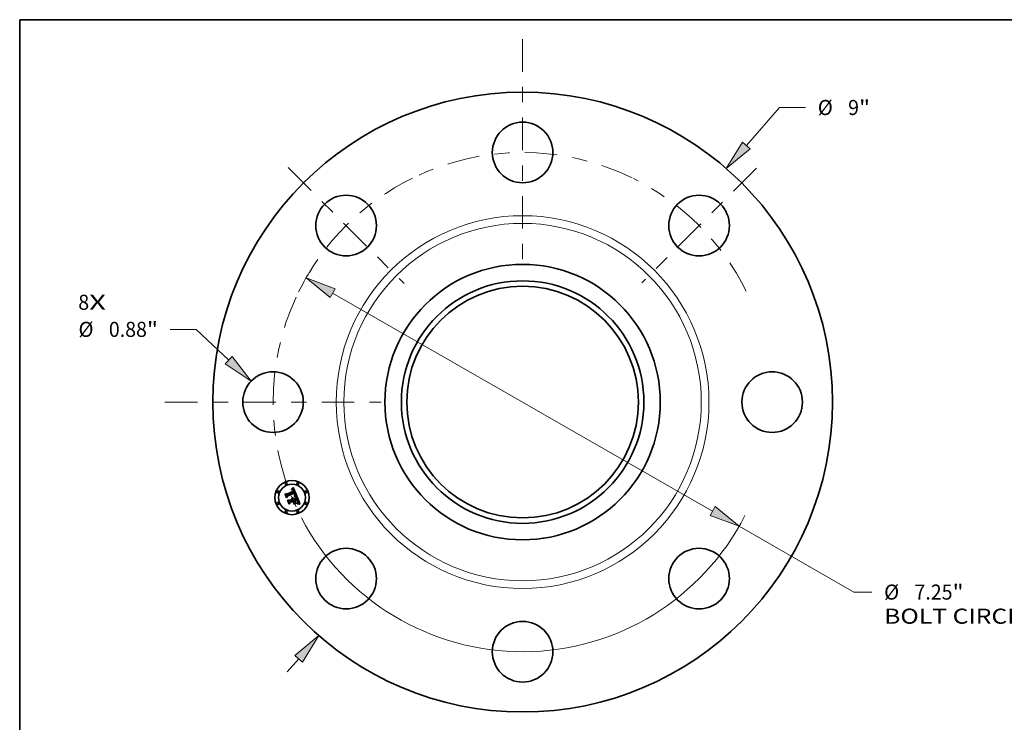
# Model space of a CAD drawing. Extents: x 0 to 10.8, y 0 to 8.2.
# Drawn here: x 0.2 to 6.7, y 3.7 to 8.2 of the extents above; entities that cross this region are included whole.
import ezdxf
from ezdxf.enums import TextEntityAlignment as Align

# ---------------------------------------------------------------- set-up
doc = ezdxf.new("R2010")
doc.units = 0
doc.header["$MEASUREMENT"] = 0
doc.linetypes.add('DASHDOT', pattern=[18.5, 12, -3, 0.5, -3])
doc.layers.get('0').update_dxf_attribs({"lineweight": 13})
doc.layers.add('1', color=7, linetype='Continuous', lineweight=13)
doc.styles.get("Standard").update_dxf_attribs({"font": 'isocp.shx'})

# ---------------------------------------------------------------- blocks, each defined once
blk = doc.blocks.new('BLOCK6')
at = {"color": 7, "lineweight": 13, "ltscale": 0.03937}
for s, p, p2 in [('8', (-6.453156, 1.340323), (-6.295119, 1.340323)), ('X', (-6.295119, 1.340323), (-6.052059, 1.340323))]:
    blk.add_text(s, height=0.218723, dxfattribs=at).set_placement(p, p2, align=Align.FIT)
blk = doc.blocks.new('BLOCK7')
at = {"color": 7, "lineweight": 13, "ltscale": 0.018307}
blk.add_line((3.250129, 3.726142), (3.731483, 4.277996), dxfattribs=at)
at = {"color": 7, "lineweight": 13, "ltscale": 0.009444}
blk.add_line((3.731483, 4.277996), (4.109261, 4.277996), dxfattribs=at)
at = {"color": 7, "lineweight": 13, "ltscale": 0.006387}
blk.add_line((-3.418059, -3.918668), (-3.250129, -3.726142), dxfattribs=at)
at = {"color": 7, "lineweight": 13, "ltscale": 0.03937}
for points in [[(3.194307, 3.774832), (2.957986, 3.391212), (3.30595, 3.677452)], [(-3.194307, -3.774832), (-2.957986, -3.391212), (-3.30595, -3.677452)]]:
    blk.add_lwpolyline(points, close=True, dxfattribs=at)
for points in [[(3.194307, 3.774832), (2.957986, 3.391212), (3.194307, 3.774832), (3.30595, 3.677452)], [(-3.194307, -3.774832), (-2.957986, -3.391212), (-3.194307, -3.774832), (-3.30595, -3.677452)]]:
    blk.add_solid(points, dxfattribs=at)
for s, p, p2 in [('%%c', (4.287038, 4.168634), (4.505761, 4.168634)), ('9', (4.727983, 4.168634), (4.88602, 4.168634)), ('"', (4.88602, 4.168634), (5.046417, 4.168634))]:
    blk.add_text(s, height=0.218723, dxfattribs=at).set_placement(p, p2, align=Align.FIT)
blk = doc.blocks.new('BLOCK8')
at = {"color": 7, "lineweight": 13, "ltscale": 0.009444}
blk.add_line((-4.740374, 1.056246), (-5.118152, 1.056246), dxfattribs=at)
at = {"color": 7, "lineweight": 13, "ltscale": 0.016292}
blk.add_line((-4.267182, 0.608139), (-4.740374, 1.056246), dxfattribs=at)
at = {"color": 7, "lineweight": 13, "ltscale": 0.03937}
blk.add_lwpolyline([(-4.318115, 0.554355), (-3.94448, 0.302544), (-4.21625, 0.661922)], close=True, dxfattribs=at)
blk.add_solid([(-4.318115, 0.554355), (-3.94448, 0.302544), (-4.318115, 0.554355), (-4.21625, 0.661922)], dxfattribs=at)
for s, p, p2 in [('%%c', (-6.4504, 0.946884), (-6.231677, 0.946884)), ('0.88', (-6.009455, 0.946884), (-5.456327, 0.946884)), ('"', (-5.456327, 0.946884), (-5.29593, 0.946884))]:
    blk.add_text(s, height=0.218723, dxfattribs=at).set_placement(p, p2, align=Align.FIT)
blk = doc.blocks.new('BLOCK9')
at = {"color": 7, "lineweight": 13, "ltscale": 0.03937}
for p, q in [((-2.759273, 1.581893), (2.759273, -1.581893)), ((3.144842, -1.80294), (4.812081, -2.758769))]:
    blk.add_line(p, q, dxfattribs=at)
at = {"color": 7, "lineweight": 13, "ltscale": 0.006512}
blk.add_line((4.812081, -2.758769), (5.072554, -2.758769), dxfattribs=at)
at = {"color": 7, "lineweight": 13, "ltscale": 0.03937}
for points in [[(-2.722432, 1.646154), (-3.144842, 1.80294), (-2.796114, 1.517632)], [(2.722432, -1.646154), (3.144842, -1.80294), (2.796114, -1.517632)]]:
    blk.add_lwpolyline(points, close=True, dxfattribs=at)
for start, end in [(147.408665, 152.41048), (207.589533, 332.939976)]:
    blk.add_arc((0, 0), 3.625, start, end, dxfattribs=at)
for points in [[(-2.722432, 1.646154), (-3.144842, 1.80294), (-2.722432, 1.646154), (-2.796114, 1.517632)], [(2.722432, -1.646154), (3.144842, -1.80294), (2.722432, -1.646154), (2.796114, -1.517632)]]:
    blk.add_solid(points, dxfattribs=at)
for s, p, p2 in [('%%c', (5.250332, -2.86813), (5.469055, -2.86813)), ('7.25', (5.691277, -2.86813), (6.244406, -2.86813)), ('"', (6.244405, -2.86813), (6.404802, -2.86813)), ('BOLT CIRCLE', (5.250332, -3.218087), (7.446409, -3.218087))]:
    blk.add_text(s, height=0.218723, dxfattribs=at).set_placement(p, p2, align=Align.FIT)
blk = doc.blocks.new('BLOCK10')
at = {"color": 7, "linetype": 'DASHDOT', "lineweight": 13, "ltscale": 0.03937}
blk.add_line((-5.195561, 0), (-2.054439, 0), dxfattribs=at)
blk.add_arc((0, 0), 3.625, 155.176133, 204.823867, dxfattribs=at)
blk = doc.blocks.new('BLOCK11')
at = {"color": 7, "linetype": 'DASHDOT', "lineweight": 13, "ltscale": 0.03937}
blk.add_line((-3.405075, 3.405075), (-1.72145, 1.72145), dxfattribs=at)
blk.add_arc((0, 0), 3.625, 116.183239, 153.816762, dxfattribs=at)
blk = doc.blocks.new('BLOCK12')
at = {"color": 7, "linetype": 'DASHDOT', "lineweight": 13, "ltscale": 0.03937}
blk.add_line((0, 5.270407), (0, 1.979593), dxfattribs=at)
blk.add_arc((0, 0), 3.625, 63.993142, 116.006856, dxfattribs=at)
blk = doc.blocks.new('BLOCK13')
at = {"color": 7, "linetype": 'DASHDOT', "lineweight": 13, "ltscale": 0.03937}
blk.add_line((3.395133, 3.395133), (1.731391, 1.731391), dxfattribs=at)
blk.add_arc((0, 0), 3.625, 26.405445, 63.594553, dxfattribs=at)

msp = doc.modelspace()

# ---------------------------------------------------------------- linework, layer by layer
at = {"color": 7, "lineweight": 35, "ltscale": 4.3e-05}
for p, q in [((1.984707, 5.149304), (1.985493, 5.150842)), ((2.026613, 5.181045), (2.027484, 5.182516)), ((2.033131, 5.187987), (2.034295, 5.189244)), ((2.049399, 5.138225), (2.051134, 5.138182)), ((2.069958, 5.088076), (2.071671, 5.087878))]:
    msp.add_line(p, q, dxfattribs=at)
at = {"color": 7, "lineweight": 35, "ltscale": 0.000622}
msp.add_line((1.994225, 5.126327), (1.984707, 5.149304), dxfattribs=at)
at = {"color": 7, "lineweight": 35, "ltscale": 0.000583}
msp.add_line((1.985493, 5.150842), (1.994414, 5.129303), dxfattribs=at)
at = {"color": 7, "lineweight": 35, "ltscale": 0.000556}
msp.add_line((1.995658, 5.133295), (1.987147, 5.153845), dxfattribs=at)
at = {"color": 7, "lineweight": 35, "ltscale": 0.000222}
for p, q in [((1.987147, 5.153845), (1.995015, 5.149729)), ((2.017351, 5.099239), (2.01389, 5.091062))]:
    msp.add_line(p, q, dxfattribs=at)
at = {"color": 7, "lineweight": 35, "ltscale": 0.001211}
msp.add_line((1.995015, 5.149729), (2.039757, 5.168262), dxfattribs=at)
at = {"color": 7, "lineweight": 35, "ltscale": 0.001319}
msp.add_line((2.04733, 5.160282), (1.998362, 5.140631), dxfattribs=at)
at = {"color": 7, "lineweight": 35, "ltscale": 0.001268}
msp.add_line((1.998799, 5.138178), (2.045655, 5.157586), dxfattribs=at)
at = {"color": 7, "lineweight": 35, "ltscale": 0.001224}
msp.add_line((2.044953, 5.155664), (1.999717, 5.136978), dxfattribs=at)
at = {"color": 7, "lineweight": 35, "ltscale": 2.8e-05}
for p, q in [((2.026079, 5.178137), (2.027147, 5.178443)), ((2.028814, 5.181722), (2.027736, 5.18142)), ((2.044685, 5.141485), (2.045565, 5.142169)), ((2.058956, 5.135649), (2.057854, 5.135923)), ((2.063786, 5.111422), (2.063293, 5.112434)), ((2.065397, 5.107741), (2.064969, 5.108795)), ((2.067348, 5.095437), (2.066661, 5.094535)), ((2.067883, 5.096438), (2.067348, 5.095437)), ((2.068341, 5.094733), (2.068932, 5.095666)), ((2.070337, 5.10423), (2.070077, 5.105314)), ((2.074757, 5.090347), (2.073664, 5.090478))]:
    msp.add_line(p, q, dxfattribs=at)
at = {"color": 7, "lineweight": 35, "ltscale": 3.2e-05}
for p, q in [((2.026563, 5.176968), (2.026079, 5.178137)), ((2.037736, 5.122544), (2.038579, 5.121564)), ((2.055645, 5.137799), (2.056918, 5.137586)), ((2.065119, 5.111604), (2.065637, 5.110427)), ((2.066661, 5.094535), (2.06708, 5.095759)), ((2.066901, 5.092756), (2.067664, 5.093763)), ((2.067533, 5.100507), (2.067325, 5.101763)), ((2.068574, 5.100028), (2.068496, 5.098734)), ((2.069748, 5.106464), (2.069351, 5.107678)), ((2.073664, 5.090478), (2.072394, 5.090572))]:
    msp.add_line(p, q, dxfattribs=at)
at = {"color": 7, "lineweight": 35, "ltscale": 2.4e-05}
for p, q in [((2.027489, 5.177248), (2.026563, 5.176968)), ((2.031768, 5.182192), (2.030829, 5.182109)), ((2.03848, 5.171473), (2.038089, 5.172364)), ((2.038297, 5.174694), (2.038765, 5.173857)), ((2.039507, 5.178098), (2.038935, 5.178879)), ((2.042557, 5.171529), (2.04225, 5.172424)), ((2.042851, 5.170607), (2.042557, 5.171529)), ((2.046521, 5.151931), (2.04622, 5.152851)), ((2.046768, 5.151017), (2.046521, 5.151931)), ((2.030311, 5.124477), (2.029404, 5.12483)), ((2.03116, 5.124072), (2.030311, 5.124477)), ((2.045251, 5.140611), (2.044289, 5.140532)), ((2.047112, 5.143524), (2.047777, 5.144195)), ((2.064623, 5.109603), (2.064229, 5.110478)), ((2.066452, 5.104879), (2.066138, 5.105783)), ((2.069175, 5.090661), (2.068229, 5.090663)), ((2.069437, 5.096563), (2.069857, 5.097421)), ((2.070649, 5.102254), (2.070527, 5.103209)), ((2.081663, 5.088842), (2.080716, 5.089085))]:
    msp.add_line(p, q, dxfattribs=at)
at = {"color": 7, "lineweight": 35, "ltscale": 3e-05}
for p, q in [((2.027736, 5.18142), (2.026613, 5.181045)), ((2.032535, 5.12532), (2.033707, 5.125047)), ((2.033707, 5.125047), (2.034814, 5.124633)), ((2.035854, 5.124077), (2.036828, 5.123381)), ((2.056918, 5.137586), (2.058077, 5.137331)), ((2.063293, 5.112434), (2.062751, 5.113514)), ((2.067377, 5.096968), (2.067551, 5.098162)), ((2.067551, 5.098162), (2.067603, 5.099342)), ((2.067664, 5.093763), (2.068341, 5.094733)), ((2.068496, 5.098734), (2.068265, 5.097537)), ((2.070077, 5.105314), (2.069748, 5.106464)), ((2.080764, 5.085415), (2.080335, 5.084289))]:
    msp.add_line(p, q, dxfattribs=at)
at = {"color": 7, "lineweight": 35, "ltscale": 2.6e-05}
for p, q in [((2.027147, 5.178443), (2.028166, 5.178689)), ((2.029844, 5.181952), (2.028814, 5.181722)), ((2.040059, 5.177233), (2.039507, 5.178098)), ((2.048377, 5.150173), (2.04854, 5.149149)), ((2.049565, 5.155338), (2.049186, 5.156309)), ((2.044289, 5.140532), (2.044685, 5.141485)), ((2.045565, 5.142169), (2.046375, 5.142849)), ((2.064229, 5.110478), (2.063786, 5.111422)), ((2.066166, 5.090642), (2.065118, 5.09063)), ((2.068932, 5.095666), (2.069437, 5.096563)), ((2.070527, 5.103209), (2.070337, 5.10423))]:
    msp.add_line(p, q, dxfattribs=at)
at = {"color": 7, "lineweight": 35, "ltscale": 3.7e-05}
for p, q in [((2.027484, 5.182516), (2.028592, 5.183502)), ((2.039145, 5.083506), (2.039336, 5.084955)), ((2.058762, 5.093001), (2.058571, 5.091553)), ((2.066128, 5.086883), (2.064643, 5.086826))]:
    msp.add_line(p, q, dxfattribs=at)
at = {"color": 7, "lineweight": 35, "ltscale": 2.3e-05}
for p, q in [((2.028373, 5.177474), (2.027489, 5.177248)), ((2.029135, 5.178873), (2.030055, 5.178996)), ((2.038089, 5.172364), (2.037684, 5.173188)), ((2.037812, 5.175457), (2.038297, 5.174694)), ((2.038935, 5.178879), (2.038342, 5.179575)), ((2.041929, 5.173291), (2.041593, 5.174132)), ((2.04225, 5.172424), (2.041929, 5.173291)), ((2.046705, 5.155177), (2.047049, 5.154327)), ((2.046961, 5.150108), (2.046768, 5.151017)), ((2.047099, 5.149202), (2.046961, 5.150108)), ((2.047182, 5.148302), (2.047099, 5.149202)), ((2.050143, 5.153497), (2.049884, 5.1544)), ((2.031949, 5.123616), (2.03116, 5.124072)), ((2.033797, 5.117579), (2.034176, 5.116744)), ((2.046186, 5.140674), (2.045251, 5.140611)), ((2.047094, 5.140721), (2.046186, 5.140674)), ((2.047809, 5.145881), (2.047282, 5.145121)), ((2.080716, 5.089085), (2.079815, 5.089309))]:
    msp.add_line(p, q, dxfattribs=at)
at = {"color": 7, "lineweight": 35, "ltscale": 2.5e-05}
for p, q in [((2.028166, 5.178689), (2.029135, 5.178873)), ((2.030829, 5.182109), (2.029844, 5.181952)), ((2.038765, 5.173857), (2.039216, 5.172944)), ((2.043129, 5.169659), (2.042851, 5.170607)), ((2.04622, 5.152851), (2.045864, 5.153774)), ((2.049884, 5.1544), (2.049565, 5.155338)), ((2.046375, 5.142849), (2.047112, 5.143524)), ((2.066138, 5.105783), (2.065786, 5.106737)), ((2.068229, 5.090663), (2.067226, 5.090657))]:
    msp.add_line(p, q, dxfattribs=at)
at = {"color": 7, "lineweight": 35, "ltscale": 2.1e-05}
for p, q in [((2.029215, 5.177645), (2.028373, 5.177474)), ((2.030926, 5.179058), (2.031747, 5.179059)), ((2.033507, 5.182141), (2.03266, 5.182203)), ((2.037729, 5.180187), (2.037096, 5.180715)), ((2.037309, 5.176144), (2.037812, 5.175457)), ((2.048563, 5.148286), (2.048449, 5.147462)), ((2.050477, 5.151793), (2.05034, 5.152628)), ((2.028429, 5.122478), (2.029199, 5.122165)), ((2.029404, 5.12483), (2.029993, 5.125443)), ((2.032398, 5.119734), (2.032908, 5.119074)), ((2.032908, 5.119074), (2.033374, 5.118355)), ((2.034515, 5.121287), (2.033963, 5.121946)), ((2.048829, 5.140765), (2.047975, 5.140751)), ((2.048449, 5.147462), (2.048197, 5.146661)), ((2.048369, 5.144862), (2.04889, 5.145526)), ((2.049656, 5.140763), (2.048829, 5.140765)), ((2.066964, 5.103221), (2.066727, 5.104025)), ((2.070898, 5.090633), (2.070065, 5.090651)), ((2.070191, 5.098243), (2.070439, 5.099028)), ((2.070686, 5.100537), (2.070702, 5.101363)), ((2.078958, 5.089514), (2.078146, 5.0897))]:
    msp.add_line(p, q, dxfattribs=at)
at = {"color": 7, "lineweight": 35, "ltscale": 3.8e-05}
for p, q in [((2.028592, 5.183502), (2.02971, 5.184542)), ((2.053906, 5.136524), (2.052377, 5.136651)), ((2.052753, 5.138097), (2.054256, 5.137969)), ((2.068273, 5.102913), (2.068499, 5.101422))]:
    msp.add_line(p, q, dxfattribs=at)
at = {"color": 7, "lineweight": 35, "ltscale": 2e-05}
for p, q in [((2.030015, 5.177761), (2.029215, 5.177645)), ((2.034306, 5.182007), (2.033507, 5.182141)), ((2.03506, 5.181799), (2.034306, 5.182007)), ((2.037096, 5.180715), (2.036442, 5.181159)), ((2.036789, 5.176756), (2.037309, 5.176144)), ((2.037265, 5.173943), (2.036831, 5.174629)), ((2.047358, 5.153522), (2.047632, 5.152762)), ((2.050553, 5.150993), (2.050477, 5.151793)), ((2.028555, 5.120907), (2.027839, 5.121232)), ((2.029199, 5.122165), (2.029926, 5.121795)), ((2.029926, 5.121795), (2.030609, 5.121367)), ((2.030609, 5.121367), (2.031249, 5.12088)), ((2.031249, 5.12088), (2.031845, 5.120336)), ((2.031845, 5.120336), (2.032398, 5.119734)), ((2.04889, 5.145526), (2.049339, 5.146184)), ((2.050456, 5.140744), (2.049656, 5.140763)), ((2.060615, 5.139655), (2.059835, 5.139727)), ((2.078146, 5.0897), (2.077379, 5.089867))]:
    msp.add_line(p, q, dxfattribs=at)
at = {"color": 7, "lineweight": 35, "ltscale": 3.9e-05}
for p, q in [((2.02971, 5.184542), (2.030839, 5.185636)), ((2.067677, 5.086857), (2.066128, 5.086883))]:
    msp.add_line(p, q, dxfattribs=at)
at = {"color": 7, "lineweight": 35, "ltscale": 1.9e-05}
for p, q in [((2.030772, 5.177822), (2.030015, 5.177761)), ((2.031747, 5.179059), (2.032518, 5.178999)), ((2.035768, 5.181518), (2.03506, 5.181799)), ((2.036442, 5.181159), (2.035768, 5.181518)), ((2.036251, 5.177293), (2.036789, 5.176756)), ((2.036831, 5.174629), (2.036383, 5.175246)), ((2.047632, 5.152762), (2.047871, 5.152048)), ((2.050569, 5.150228), (2.050553, 5.150993)), ((2.029225, 5.120544), (2.028555, 5.120907)), ((2.029849, 5.120141), (2.029225, 5.120544)), ((2.032962, 5.116242), (2.032652, 5.116915)), ((2.049339, 5.146184), (2.049716, 5.14684)), ((2.051229, 5.140709), (2.050456, 5.140744)), ((2.051975, 5.140657), (2.051229, 5.140709)), ((2.067164, 5.102468), (2.066964, 5.103221)), ((2.070439, 5.099028), (2.070602, 5.099775)), ((2.070602, 5.099775), (2.070686, 5.100537)), ((2.071674, 5.090606), (2.070898, 5.090633))]:
    msp.add_line(p, q, dxfattribs=at)
at = {"color": 7, "lineweight": 35, "ltscale": 2.2e-05}
for p, q in [((2.030055, 5.178996), (2.030926, 5.179058)), ((2.03266, 5.182203), (2.031768, 5.182192)), ((2.037684, 5.173188), (2.037265, 5.173943)), ((2.038342, 5.179575), (2.037729, 5.180187)), ((2.047049, 5.154327), (2.047358, 5.153522)), ((2.04721, 5.147407), (2.047182, 5.148302)), ((2.04773, 5.1595), (2.04733, 5.160282)), ((2.048116, 5.158711), (2.04773, 5.1595)), ((2.048486, 5.157916), (2.048116, 5.158711)), ((2.048844, 5.157116), (2.048486, 5.157916)), ((2.04854, 5.149149), (2.048563, 5.148286)), ((2.049186, 5.156309), (2.048844, 5.157116)), ((2.05034, 5.152628), (2.050143, 5.153497)), ((2.032679, 5.123111), (2.031949, 5.123616)), ((2.03335, 5.122553), (2.032679, 5.123111)), ((2.033963, 5.121946), (2.03335, 5.122553)), ((2.033374, 5.118355), (2.033797, 5.117579)), ((2.035009, 5.120578), (2.034515, 5.121287)), ((2.035444, 5.119817), (2.035009, 5.120578)), ((2.03582, 5.119006), (2.035444, 5.119817)), ((2.046968, 5.144749), (2.047103, 5.14563)), ((2.047975, 5.140751), (2.047094, 5.140721)), ((2.047103, 5.14563), (2.047184, 5.146516)), ((2.047184, 5.146516), (2.04721, 5.147407)), ((2.047777, 5.144195), (2.048369, 5.144862)), ((2.048197, 5.146661), (2.047809, 5.145881)), ((2.064969, 5.108795), (2.064623, 5.109603)), ((2.066727, 5.104025), (2.066452, 5.104879)), ((2.070065, 5.090651), (2.069175, 5.090661)), ((2.069857, 5.097421), (2.070191, 5.098243)), ((2.070702, 5.101363), (2.070649, 5.102254)), ((2.079815, 5.089309), (2.078958, 5.089514))]:
    msp.add_line(p, q, dxfattribs=at)
at = {"color": 7, "lineweight": 35, "ltscale": 3.5e-05}
for p, q in [((2.032162, 5.17778), (2.030772, 5.177822)), ((2.054256, 5.137969), (2.055645, 5.137799)), ((2.059119, 5.137033), (2.058956, 5.135649)), ((2.063499, 5.11514), (2.064084, 5.113855)), ((2.068499, 5.101422), (2.068574, 5.100028))]:
    msp.add_line(p, q, dxfattribs=at)
at = {"color": 7, "lineweight": 35, "ltscale": 4e-05}
for p, q in [((2.030839, 5.185636), (2.03198, 5.186784)), ((2.063461, 5.087888), (2.065032, 5.088082)), ((2.065032, 5.088082), (2.066639, 5.088178)), ((2.069292, 5.086744), (2.067677, 5.086857))]:
    msp.add_line(p, q, dxfattribs=at)
at = {"color": 7, "lineweight": 35, "ltscale": 4.2e-05}
for p, q in [((2.03198, 5.186784), (2.033131, 5.187987)), ((2.068281, 5.088176), (2.069958, 5.088076)), ((2.07097, 5.086547), (2.069292, 5.086744))]:
    msp.add_line(p, q, dxfattribs=at)
at = {"color": 7, "lineweight": 35, "ltscale": 3.1e-05}
for p, q in [((2.033383, 5.177519), (2.032162, 5.17778)), ((2.035445, 5.176276), (2.034449, 5.177031)), ((2.041593, 5.174132), (2.041102, 5.17525)), ((2.048074, 5.151378), (2.048377, 5.150173)), ((2.031297, 5.125452), (2.032535, 5.12532)), ((2.036828, 5.123381), (2.037736, 5.122544)), ((2.057854, 5.135923), (2.056645, 5.13616)), ((2.063222, 5.086683), (2.063461, 5.087888)), ((2.064084, 5.113855), (2.064601, 5.112746)), ((2.064601, 5.112746), (2.065119, 5.111604)), ((2.06708, 5.095759), (2.067377, 5.096968)), ((2.075978, 5.090145), (2.074757, 5.090347))]:
    msp.add_line(p, q, dxfattribs=at)
at = {"color": 7, "lineweight": 35, "ltscale": 1.8e-05}
for p, q in [((2.032518, 5.178999), (2.03324, 5.178878)), ((2.035696, 5.177754), (2.036251, 5.177293)), ((2.036383, 5.175246), (2.035921, 5.175796)), ((2.045288, 5.155028), (2.044953, 5.155664)), ((2.047871, 5.152048), (2.048074, 5.151378)), ((2.050419, 5.1488), (2.050524, 5.149497)), ((2.050524, 5.149497), (2.050569, 5.150228)), ((2.03043, 5.1197), (2.029849, 5.120141)), ((2.030964, 5.119221), (2.03043, 5.1197)), ((2.031454, 5.118702), (2.030964, 5.119221)), ((2.031898, 5.118145), (2.031454, 5.118702)), ((2.032298, 5.117549), (2.031898, 5.118145)), ((2.032652, 5.116915), (2.032298, 5.117549)), ((2.036069, 5.118313), (2.03582, 5.119006)), ((2.036289, 5.11762), (2.036069, 5.118313)), ((2.049716, 5.14684), (2.05002, 5.147491)), ((2.052695, 5.140589), (2.051975, 5.140657)), ((2.067325, 5.101763), (2.067164, 5.102468)), ((2.072394, 5.090572), (2.071674, 5.090606)), ((2.077379, 5.089867), (2.076657, 5.090015))]:
    msp.add_line(p, q, dxfattribs=at)
at = {"color": 7, "lineweight": 35, "ltscale": 1.7e-05}
for p, q in [((2.03324, 5.178878), (2.033912, 5.178696)), ((2.035125, 5.178141), (2.035696, 5.177754)), ((2.035921, 5.175796), (2.035445, 5.176276)), ((2.045591, 5.154398), (2.045288, 5.155028)), ((2.045864, 5.153774), (2.045591, 5.154398)), ((2.050253, 5.148138), (2.050419, 5.1488)), ((2.05002, 5.147491), (2.050253, 5.148138)), ((2.076657, 5.090015), (2.075978, 5.090145))]:
    msp.add_line(p, q, dxfattribs=at)
at = {"color": 7, "lineweight": 35, "ltscale": 2.9e-05}
for p, q in [((2.034449, 5.177031), (2.033383, 5.177519)), ((2.041102, 5.17525), (2.040591, 5.176284)), ((2.034814, 5.124633), (2.035854, 5.124077)), ((2.067603, 5.099342), (2.067533, 5.100507)), ((2.068265, 5.097537), (2.067883, 5.096438))]:
    msp.add_line(p, q, dxfattribs=at)
at = {"color": 7, "lineweight": 35, "ltscale": 3.3e-05}
for p, q in [((2.033912, 5.178696), (2.035125, 5.178141)), ((2.029993, 5.125443), (2.031297, 5.125452)), ((2.043125, 5.13673), (2.043045, 5.138067)), ((2.056645, 5.13616), (2.055329, 5.136361)), ((2.065637, 5.110427), (2.066157, 5.109218))]:
    msp.add_line(p, q, dxfattribs=at)
at = {"color": 7, "lineweight": 35, "ltscale": 4.4e-05}
for p, q in [((2.034295, 5.189244), (2.035469, 5.190555)), ((2.05074, 5.136741), (2.048997, 5.136794)), ((2.067362, 5.10619), (2.067893, 5.104503)), ((2.072714, 5.086265), (2.07097, 5.086547)), ((2.071671, 5.087878), (2.073418, 5.087581))]:
    msp.add_line(p, q, dxfattribs=at)
at = {"color": 7, "lineweight": 35, "ltscale": 4.5e-05}
for p, q in [((2.035469, 5.190555), (2.036655, 5.19192)), ((2.001284, 5.109284), (2.002033, 5.110911)), ((2.065481, 5.117226), (2.064836, 5.118908))]:
    msp.add_line(p, q, dxfattribs=at)
at = {"color": 7, "lineweight": 35, "ltscale": 4.6e-05}
for p, q in [((2.036655, 5.19192), (2.037851, 5.193339)), ((2.048997, 5.136794), (2.047146, 5.136809)), ((2.04755, 5.138226), (2.049399, 5.138225)), ((2.074522, 5.085899), (2.072714, 5.086265)), ((2.073418, 5.087581), (2.075202, 5.087187))]:
    msp.add_line(p, q, dxfattribs=at)
at = {"color": 7, "lineweight": 35, "ltscale": 0.001458}
msp.add_line((2.037851, 5.193339), (2.060615, 5.139655), dxfattribs=at)
at = {"color": 7, "lineweight": 35, "ltscale": 8.6e-05}
msp.add_line((2.039757, 5.168262), (2.03848, 5.171473), dxfattribs=at)
at = {"color": 7, "lineweight": 35, "ltscale": 2.7e-05}
for p, q in [((2.039216, 5.172944), (2.039649, 5.171957)), ((2.040591, 5.176284), (2.040059, 5.177233)), ((2.058077, 5.137331), (2.059119, 5.137033)), ((2.065786, 5.106737), (2.065397, 5.107741)), ((2.067226, 5.090657), (2.066166, 5.090642))]:
    msp.add_line(p, q, dxfattribs=at)
at = {"color": 7, "lineweight": 35, "ltscale": 7.3e-05}
msp.add_line((2.039649, 5.171957), (2.040721, 5.169241), dxfattribs=at)
at = {"color": 7, "lineweight": 35, "ltscale": 6.1e-05}
msp.add_line((2.040721, 5.169241), (2.043129, 5.169659), dxfattribs=at)
at = {"color": 7, "lineweight": 35, "ltscale": 6.6e-05}
msp.add_line((2.045655, 5.157586), (2.046705, 5.155177), dxfattribs=at)
at = {"color": 7, "lineweight": 35, "ltscale": 0.0003}
msp.add_line((1.999717, 5.136978), (1.994225, 5.126327), dxfattribs=at)
at = {"color": 7, "lineweight": 35, "ltscale": 0.000247}
msp.add_line((1.994414, 5.129303), (1.998799, 5.138178), dxfattribs=at)
at = {"color": 7, "lineweight": 35, "ltscale": 0.000195}
msp.add_line((1.998362, 5.140631), (1.995658, 5.133295), dxfattribs=at)
at = {"color": 7, "lineweight": 35, "ltscale": 0.000705}
msp.add_line((2.012068, 5.083248), (2.001284, 5.109284), dxfattribs=at)
at = {"color": 7, "lineweight": 35, "ltscale": 0.000667}
msp.add_line((2.002033, 5.110911), (2.012239, 5.086269), dxfattribs=at)
at = {"color": 7, "lineweight": 35, "ltscale": 0.000597}
msp.add_line((2.01389, 5.091062), (2.004745, 5.113141), dxfattribs=at)
at = {"color": 7, "lineweight": 35, "ltscale": 0.000254}
msp.add_line((2.004745, 5.113141), (2.013626, 5.108232), dxfattribs=at)
at = {"color": 7, "lineweight": 35, "ltscale": 0.000341}
msp.add_line((2.018593, 5.095223), (2.012068, 5.083248), dxfattribs=at)
at = {"color": 7, "lineweight": 35, "ltscale": 0.00028}
msp.add_line((2.012239, 5.086269), (2.017588, 5.096123), dxfattribs=at)
at = {"color": 7, "lineweight": 35, "ltscale": 0.000523}
msp.add_line((2.013626, 5.108232), (2.032962, 5.116242), dxfattribs=at)
at = {"color": 7, "lineweight": 35, "ltscale": 0.000613}
msp.add_line((2.040014, 5.108627), (2.017351, 5.099239), dxfattribs=at)
at = {"color": 7, "lineweight": 35, "ltscale": 0.000568}
msp.add_line((2.017588, 5.096123), (2.038588, 5.104822), dxfattribs=at)
at = {"color": 7, "lineweight": 35, "ltscale": 0.000521}
msp.add_line((2.037839, 5.103195), (2.018593, 5.095223), dxfattribs=at)
at = {"color": 7, "lineweight": 35, "ltscale": 3.4e-05}
for p, q in [((2.027839, 5.121232), (2.028429, 5.122478)), ((2.038579, 5.121564), (2.039356, 5.120446)), ((2.066052, 5.091711), (2.066901, 5.092756)), ((2.066157, 5.109218), (2.066678, 5.107975)), ((2.069351, 5.107678), (2.068884, 5.108957))]:
    msp.add_line(p, q, dxfattribs=at)
at = {"color": 7, "lineweight": 35, "ltscale": 5.7e-05}
msp.add_line((2.034176, 5.116744), (2.036289, 5.11762), dxfattribs=at)
at = {"color": 7, "lineweight": 35, "ltscale": 0.000249}
msp.add_line((2.041657, 5.093977), (2.037839, 5.103195), dxfattribs=at)
at = {"color": 7, "lineweight": 35, "ltscale": 0.000245}
msp.add_line((2.038588, 5.104822), (2.042331, 5.095784), dxfattribs=at)
at = {"color": 7, "lineweight": 35, "ltscale": 0.000526}
for p, q in [((2.058571, 5.091553), (2.039145, 5.083506)), ((2.039336, 5.084955), (2.058762, 5.093001))]:
    msp.add_line(p, q, dxfattribs=at)
at = {"color": 7, "lineweight": 35, "ltscale": 3.6e-05}
for p, q in [((2.039356, 5.120446), (2.040067, 5.119184)), ((2.055329, 5.136361), (2.053906, 5.136524)), ((2.064643, 5.086826), (2.063222, 5.086683)), ((2.065118, 5.09063), (2.066052, 5.091711)), ((2.068884, 5.108957), (2.068349, 5.110301))]:
    msp.add_line(p, q, dxfattribs=at)
at = {"color": 7, "lineweight": 35, "ltscale": 0.000287}
msp.add_line((2.039944, 5.087683), (2.04428, 5.098329), dxfattribs=at)
at = {"color": 7, "lineweight": 35, "ltscale": 0.00051}
msp.add_line((2.058785, 5.095487), (2.039944, 5.087683), dxfattribs=at)
at = {"color": 7, "lineweight": 35, "ltscale": 0.000279}
msp.add_line((2.04428, 5.098329), (2.040014, 5.108627), dxfattribs=at)
at = {"color": 7, "lineweight": 35, "ltscale": 0.000513}
msp.add_line((2.040067, 5.119184), (2.059043, 5.127045), dxfattribs=at)
at = {"color": 7, "lineweight": 35, "ltscale": 4.8e-05}
for p, q in [((2.042331, 5.095784), (2.041657, 5.093977)), ((2.066678, 5.107975), (2.067362, 5.10619)), ((2.076395, 5.085447), (2.074522, 5.085899))]:
    msp.add_line(p, q, dxfattribs=at)
at = {"color": 7, "lineweight": 35, "ltscale": 6.4e-05}
msp.add_line((2.043045, 5.138067), (2.045585, 5.138184), dxfattribs=at)
at = {"color": 7, "lineweight": 35, "ltscale": 5.2e-05}
for p, q in [((2.045189, 5.136788), (2.043125, 5.13673)), ((2.080335, 5.084289), (2.078333, 5.08491))]:
    msp.add_line(p, q, dxfattribs=at)
at = {"color": 7, "lineweight": 35, "ltscale": 0.000569}
msp.add_line((2.064836, 5.118908), (2.043792, 5.110191), dxfattribs=at)
at = {"color": 7, "lineweight": 35, "ltscale": 7.4e-05}
msp.add_line((2.043792, 5.110191), (2.044928, 5.107448), dxfattribs=at)
at = {"color": 7, "lineweight": 35, "ltscale": 0.000503}
msp.add_line((2.044928, 5.107448), (2.063499, 5.11514), dxfattribs=at)
at = {"color": 7, "lineweight": 35, "ltscale": 4.9e-05}
for p, q in [((2.047146, 5.136809), (2.045189, 5.136788)), ((2.045585, 5.138184), (2.04755, 5.138226)), ((2.077021, 5.086695), (2.078874, 5.086103))]:
    msp.add_line(p, q, dxfattribs=at)
at = {"color": 7, "lineweight": 35, "ltscale": 0.00047}
msp.add_line((2.062751, 5.113514), (2.045393, 5.106324), dxfattribs=at)
at = {"color": 7, "lineweight": 35, "ltscale": 0.000184}
msp.add_line((2.045393, 5.106324), (2.048206, 5.099534), dxfattribs=at)
at = {"color": 7, "lineweight": 35, "ltscale": 1.2e-05}
msp.add_line((2.047282, 5.145121), (2.046968, 5.144749), dxfattribs=at)
at = {"color": 7, "lineweight": 35, "ltscale": 0.000283}
msp.add_line((2.048206, 5.099534), (2.058785, 5.095487), dxfattribs=at)
at = {"color": 7, "lineweight": 35, "ltscale": 4.1e-05}
for p, q in [((2.052377, 5.136651), (2.05074, 5.136741)), ((2.051134, 5.138182), (2.052753, 5.138097)), ((2.066639, 5.088178), (2.068281, 5.088176)), ((2.067893, 5.104503), (2.068273, 5.102913))]:
    msp.add_line(p, q, dxfattribs=at)
at = {"color": 7, "lineweight": 35, "ltscale": 0.00018}
msp.add_line((2.059835, 5.139727), (2.052695, 5.140589), dxfattribs=at)
at = {"color": 7, "lineweight": 35, "ltscale": 0.000227}
msp.add_line((2.059043, 5.127045), (2.062329, 5.135518), dxfattribs=at)
at = {"color": 7, "lineweight": 35, "ltscale": 0.001263}
msp.add_line((2.062329, 5.135518), (2.081663, 5.088842), dxfattribs=at)
at = {"color": 7, "lineweight": 35, "ltscale": 0.000118}
msp.add_line((2.067242, 5.112846), (2.065481, 5.117226), dxfattribs=at)
at = {"color": 7, "lineweight": 35, "ltscale": 6.9e-05}
msp.add_line((2.068349, 5.110301), (2.067242, 5.112846), dxfattribs=at)
at = {"color": 7, "lineweight": 35, "ltscale": 4.7e-05}
msp.add_line((2.075202, 5.087187), (2.077021, 5.086695), dxfattribs=at)
at = {"color": 7, "lineweight": 35, "ltscale": 5e-05}
for p, q in [((2.078333, 5.08491), (2.076395, 5.085447)), ((2.078874, 5.086103), (2.080764, 5.085415))]:
    msp.add_line(p, q, dxfattribs=at)
at = {"color": 7, "lineweight": 35, "ltscale": 0.03937}
for centre, radius in [((3.536898, 5.751188), 2.025), ((3.536898, 7.382438), 0.198), ((2.38343, 6.904656), 0.198), ((4.690366, 6.904656), 0.198), ((3.536898, 5.751188), 0.9), ((3.536898, 5.751188), 0.792333), ((3.536898, 5.751188), 0.7569), ((1.905648, 5.751188), 0.198), ((5.168148, 5.751188), 0.198), ((2.02982, 5.126936), 0.111375), ((2.02982, 5.126936), 0.08775), ((1.991719, 5.218919), 0.00675), ((2.067921, 5.218919), 0.00675), ((1.937836, 5.165036), 0.00675), ((2.121803, 5.165036), 0.00675), ((1.937836, 5.088835), 0.00675), ((2.121803, 5.088835), 0.00675), ((1.991719, 5.034952), 0.00675), ((2.067921, 5.034952), 0.00675), ((2.38343, 4.59772), 0.198), ((4.690366, 4.59772), 0.198), ((3.536898, 4.119938), 0.198)]:
    msp.add_circle(centre, radius, dxfattribs=at)
at = {"color": 7, "lineweight": 13, "ltscale": 0.03937}
for radius in [1.218047, 1.16779]:
    msp.add_circle((3.536898, 5.751188), radius, dxfattribs=at)
at = {"layer": '1', "color": 7, "lineweight": 35, "ltscale": 0.03937}
for p, q in [((0.25, 0.25), (0.25, 8.25)), ((0.25, 8.25), (10.75, 8.25))]:
    msp.add_line(p, q, dxfattribs=at)

# ---------------------------------------------------------------- block references
at = {"lineweight": 0, "xscale": 0.45, "yscale": 0.45, "zscale": 0.45}
for name in ['BLOCK12', 'BLOCK7', 'BLOCK11', 'BLOCK13', 'BLOCK9', 'BLOCK6', 'BLOCK10', 'BLOCK8']:
    msp.add_blockref(name, (3.536898, 5.751188), dxfattribs=at)

doc.saveas('drawing.dxf')
